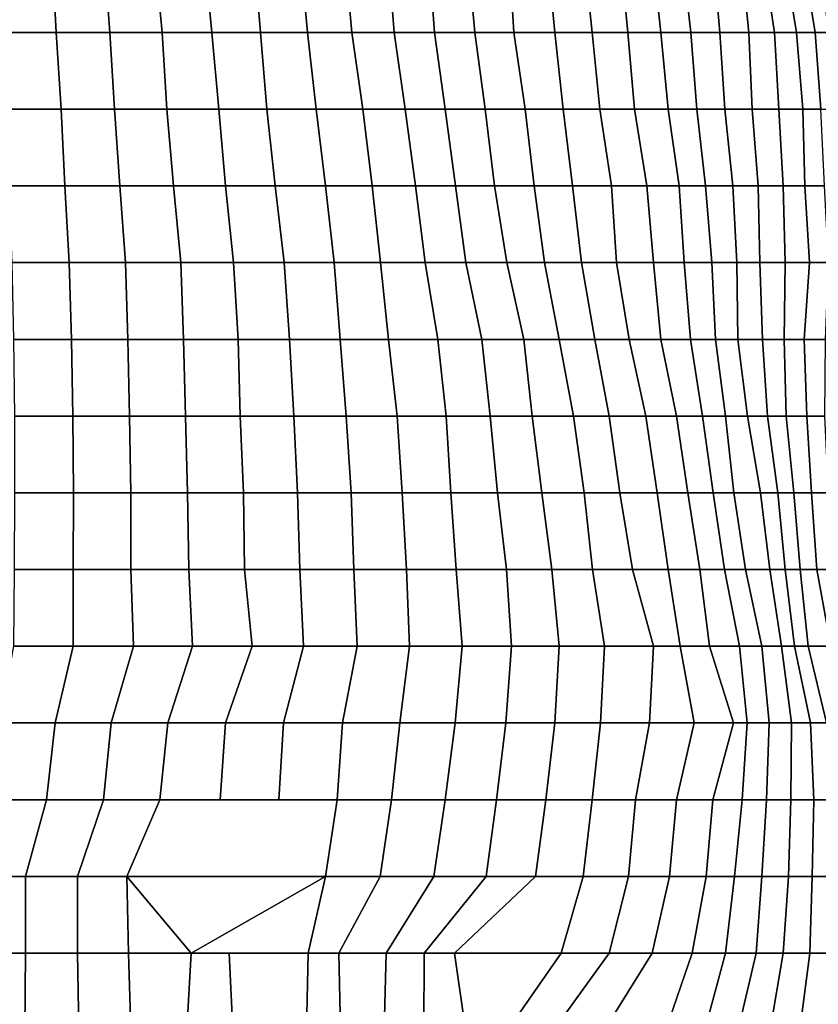
# Model space of a CAD drawing. Units: metres. Extents: x -2.72 to 1.92, y -1.11 to 5.
# Drawn here: x 0.26 to 1.08, y 1.93 to 2.95 of the extents above; entities that cross this region are included whole.
import ezdxf

# ---------------------------------------------------------------- set-up
doc = ezdxf.new("R2010")
doc.units = ezdxf.units.M

msp = doc.modelspace()

# ---------------------------------------------------------------- linework, layer by layer
at = {"layer": 'FACE_MAN_N'}
for points in [[(0.294335, 2.937815, 2.38699), (0.290347, 3.017215, 2.35452), (0.234086, 3.017215, 2.37731), (0.237896, 2.937815, 2.41615)], [(0.349961, 2.937815, 2.35976), (0.344221, 3.017215, 2.32097), (0.290347, 3.017215, 2.35452), (0.294335, 2.937815, 2.38699)], [(0.404165, 2.937815, 2.32963), (0.396621, 3.017215, 2.2862), (0.344221, 3.017215, 2.32097), (0.349961, 2.937815, 2.35976)], [(0.455498, 2.937815, 2.29031), (0.448183, 3.017215, 2.25343), (0.396621, 3.017215, 2.2862), (0.404165, 2.937815, 2.32963)], [(0.505866, 2.937815, 2.25308), (0.499415, 3.017215, 2.22432), (0.448183, 3.017215, 2.25343), (0.455498, 2.937815, 2.29031)], [(0.55466, 2.937815, 2.21455), (0.547548, 3.017215, 2.18617), (0.499415, 3.017215, 2.22432), (0.505866, 2.937815, 2.25308)], [(0.600583, 2.937815, 2.1705), (0.593217, 3.017215, 2.14386), (0.547548, 3.017215, 2.18617), (0.55466, 2.937815, 2.21455)], [(0.644246, 2.937815, 2.12399), (0.638099, 3.017215, 2.10378), (0.593217, 3.017215, 2.14386), (0.600583, 2.937815, 2.1705)], [(0.685978, 2.937815, 2.07667), (0.680364, 3.017215, 2.05968), (0.638099, 3.017215, 2.10378), (0.644246, 2.937815, 2.12399)], [(0.727964, 2.937815, 2.03471), (0.720776, 3.017215, 2.01462), (0.680364, 3.017215, 2.05968), (0.685978, 2.937815, 2.07667)], [(0.768325, 2.937815, 1.99197), (0.763575, 3.017215, 1.97965), (0.720776, 3.017215, 2.01462), (0.727964, 2.937815, 2.03471)], [(0.810768, 2.937815, 1.9575), (0.803224, 3.017215, 1.93929), (0.763575, 3.017215, 1.97965), (0.768325, 2.937815, 1.99197)], [(0.849325, 2.937815, 1.91622), (0.841197, 3.017215, 1.89781), (0.803224, 3.017215, 1.93929), (0.810768, 2.937815, 1.9575)], [(0.886104, 2.937815, 1.87365), (0.878815, 3.017215, 1.85823), (0.841197, 3.017215, 1.89781), (0.849325, 2.937815, 1.91622)], [(0.92042, 2.937815, 1.82867), (0.911911, 3.017215, 1.81178), (0.878815, 3.017215, 1.85823), (0.886104, 2.937815, 1.87365)], [(0.951408, 2.937815, 1.78008), (0.942492, 3.017215, 1.76342), (0.911911, 3.017215, 1.81178), (0.92042, 2.937815, 1.82867)], [(0.98138, 2.937815, 1.7325), (0.974674, 3.017215, 1.72067), (0.942492, 3.017215, 1.76342), (0.951408, 2.937815, 1.78008)], [(1.011402, 2.937815, 1.6875), (1.003452, 3.017215, 1.67426), (0.974674, 3.017215, 1.72067), (0.98138, 2.937815, 1.7325)], [(1.037946, 2.937815, 1.63916), (1.026084, 3.017215, 1.62046), (1.003452, 3.017215, 1.67426), (1.011402, 2.937815, 1.6875)], [(1.060907, 2.937815, 1.58785), (1.047598, 3.017215, 1.56791), (1.026084, 3.017215, 1.62046), (1.037946, 2.937815, 1.63916)], [(1.080033, 2.937815, 1.5336), (1.067156, 3.017215, 1.51533), (1.047598, 3.017215, 1.56791), (1.060907, 2.937815, 1.58785)], [(1.094105, 2.937815, 1.4753), (1.084885, 3.017215, 1.46288), (1.067156, 3.017215, 1.51533), (1.080033, 2.937815, 1.5336)], [(0.29972, 2.858414, 2.43055), (0.294335, 2.937815, 2.38699), (0.237896, 2.937815, 2.41615), (0.241554, 2.858414, 2.45336)], [(0.354965, 2.858414, 2.39351), (0.349961, 2.937815, 2.35976), (0.294335, 2.937815, 2.38699), (0.29972, 2.858414, 2.43055)], [(0.409169, 2.858414, 2.35846), (0.404165, 2.937815, 2.32963), (0.349961, 2.937815, 2.35976), (0.354965, 2.858414, 2.39351)], [(0.462788, 2.858414, 2.32699), (0.455498, 2.937815, 2.29031), (0.404165, 2.937815, 2.32963), (0.409169, 2.858414, 2.35846)], [(0.512648, 2.858414, 2.2832), (0.505866, 2.937815, 2.25308), (0.455498, 2.937815, 2.29031), (0.462788, 2.858414, 2.32699)], [(0.563778, 2.858414, 2.25102), (0.55466, 2.937815, 2.21455), (0.505866, 2.937815, 2.25308), (0.512648, 2.858414, 2.2832)], [(0.611911, 2.858414, 2.21142), (0.600583, 2.937815, 2.1705), (0.55466, 2.937815, 2.21455), (0.563778, 2.858414, 2.25102)], [(0.655625, 2.858414, 2.16154), (0.644246, 2.937815, 2.12399), (0.600583, 2.937815, 2.1705), (0.611911, 2.858414, 2.21142)], [(0.697255, 2.858414, 2.11081), (0.685978, 2.937815, 2.07667), (0.644246, 2.937815, 2.12399), (0.655625, 2.858414, 2.16154)], [(0.738454, 2.858414, 2.064), (0.727964, 2.937815, 2.03471), (0.685978, 2.937815, 2.07667), (0.697255, 2.858414, 2.11081)], [(0.780034, 2.858414, 2.02232), (0.768325, 2.937815, 1.99197), (0.727964, 2.937815, 2.03471), (0.738454, 2.858414, 2.064)], [(0.81948, 2.858414, 1.97853), (0.810768, 2.937815, 1.9575), (0.768325, 2.937815, 1.99197), (0.780034, 2.858414, 2.02232)], [(0.85725, 2.858414, 1.93405), (0.849325, 2.937815, 1.91622), (0.810768, 2.937815, 1.9575), (0.81948, 2.858414, 1.97853)], [(0.893318, 2.858414, 1.88892), (0.886104, 2.937815, 1.87365), (0.849325, 2.937815, 1.91622), (0.85725, 2.858414, 1.93405)], [(0.928091, 2.858414, 1.84391), (0.92042, 2.937815, 1.82867), (0.886104, 2.937815, 1.87365), (0.893318, 2.858414, 1.88892)], [(0.957834, 2.858414, 1.79209), (0.951408, 2.937815, 1.78008), (0.92042, 2.937815, 1.82867), (0.928091, 2.858414, 1.84391)], [(0.986511, 2.858414, 1.74152), (0.98138, 2.937815, 1.7325), (0.951408, 2.937815, 1.78008), (0.957834, 2.858414, 1.79209)], [(1.014933, 2.858414, 1.69344), (1.011402, 2.937815, 1.6875), (0.98138, 2.937815, 1.7325), (0.986511, 2.858414, 1.74152)], [(1.042619, 2.858414, 1.64655), (1.037946, 2.937815, 1.63916), (1.011402, 2.937815, 1.6875), (1.014933, 2.858414, 1.69344)], [(1.067587, 2.858414, 1.59783), (1.060907, 2.937815, 1.58785), (1.037946, 2.937815, 1.63916), (1.042619, 2.858414, 1.64655)], [(1.086002, 2.858414, 1.54208), (1.080033, 2.937815, 1.5336), (1.060907, 2.937815, 1.58785), (1.067587, 2.858414, 1.59783)], [(1.101242, 2.858414, 1.48493), (1.094105, 2.937815, 1.4753), (1.080033, 2.937815, 1.5336), (1.086002, 2.858414, 1.54208)], [(0.303327, 2.779014, 2.45981), (0.29972, 2.858414, 2.43055), (0.241554, 2.858414, 2.45336), (0.245085, 2.779014, 2.48914)], [(0.360223, 2.779014, 2.4289), (0.354965, 2.858414, 2.39351), (0.29972, 2.858414, 2.43055), (0.303327, 2.779014, 2.45981)], [(0.416103, 2.779014, 2.39849), (0.409169, 2.858414, 2.35846), (0.354965, 2.858414, 2.39351), (0.360223, 2.779014, 2.4289)], [(0.469773, 2.779014, 2.36207), (0.462788, 2.858414, 2.32699), (0.409169, 2.858414, 2.35846), (0.416103, 2.779014, 2.39849)], [(0.521183, 2.779014, 2.32128), (0.512648, 2.858414, 2.2832), (0.462788, 2.858414, 2.32699), (0.469773, 2.779014, 2.36207)], [(0.573253, 2.779014, 2.28887), (0.563778, 2.858414, 2.25102), (0.512648, 2.858414, 2.2832), (0.521183, 2.779014, 2.32128)], [(0.621462, 2.779014, 2.24589), (0.611911, 2.858414, 2.21142), (0.563778, 2.858414, 2.25102), (0.573253, 2.779014, 2.28887)], [(0.666471, 2.779014, 2.1973), (0.655625, 2.858414, 2.16154), (0.611911, 2.858414, 2.21142), (0.621462, 2.779014, 2.24589)], [(0.707974, 2.779014, 2.14325), (0.697255, 2.858414, 2.11081), (0.655625, 2.858414, 2.16154), (0.666471, 2.779014, 2.1973)], [(0.748309, 2.779014, 2.09153), (0.738454, 2.858414, 2.064), (0.697255, 2.858414, 2.11081), (0.707974, 2.779014, 2.14325)], [(0.789457, 2.779014, 2.04678), (0.780034, 2.858414, 2.02232), (0.738454, 2.858414, 2.064), (0.748309, 2.779014, 2.09153)], [(0.828878, 2.779014, 2.00124), (0.81948, 2.858414, 1.97853), (0.780034, 2.858414, 2.02232), (0.789457, 2.779014, 2.04678)], [(0.869188, 2.779014, 1.96098), (0.85725, 2.858414, 1.93405), (0.81948, 2.858414, 1.97853), (0.828878, 2.779014, 2.00124)], [(0.905916, 2.779014, 1.91554), (0.893318, 2.858414, 1.88892), (0.85725, 2.858414, 1.93405), (0.869188, 2.779014, 1.96098)], [(0.939495, 2.779014, 1.86659), (0.928091, 2.858414, 1.84391), (0.893318, 2.858414, 1.88892), (0.905916, 2.779014, 1.91554)], [(0.966749, 2.779014, 1.80875), (0.957834, 2.858414, 1.79209), (0.928091, 2.858414, 1.84391), (0.939495, 2.779014, 1.86659)], [(0.994918, 2.779014, 1.75638), (0.986511, 2.858414, 1.74152), (0.957834, 2.858414, 1.79209), (0.966749, 2.779014, 1.80875)], [(1.021105, 2.779014, 1.7037), (1.014933, 2.858414, 1.69344), (0.986511, 2.858414, 1.74152), (0.994918, 2.779014, 1.75638)], [(1.047166, 2.779014, 1.65376), (1.042619, 2.858414, 1.64655), (1.014933, 2.858414, 1.69344), (1.021105, 2.779014, 1.7037)], [(1.069492, 2.779014, 1.6007), (1.067587, 2.858414, 1.59783), (1.042619, 2.858414, 1.64655), (1.047166, 2.779014, 1.65376)], [(1.089965, 2.779014, 1.54772), (1.086002, 2.858414, 1.54208), (1.067587, 2.858414, 1.59783), (1.069492, 2.779014, 1.6007)], [(0.307899, 2.699614, 2.49689), (0.303327, 2.779014, 2.45981), (0.245085, 2.779014, 2.48914), (0.248437, 2.699614, 2.52313)], [(0.366217, 2.699614, 2.46931), (0.360223, 2.779014, 2.4289), (0.303327, 2.779014, 2.45981), (0.307899, 2.699614, 2.49689)], [(0.423367, 2.699614, 2.44035), (0.416103, 2.779014, 2.39849), (0.360223, 2.779014, 2.4289), (0.366217, 2.699614, 2.46931)], [(0.478053, 2.699614, 2.40372), (0.469773, 2.779014, 2.36207), (0.416103, 2.779014, 2.39849), (0.423367, 2.699614, 2.44035)], [(0.530504, 2.699614, 2.3627), (0.521183, 2.779014, 2.32128), (0.469773, 2.779014, 2.36207), (0.478053, 2.699614, 2.40372)], [(0.582397, 2.699614, 2.32531), (0.573253, 2.779014, 2.28887), (0.521183, 2.779014, 2.32128), (0.530504, 2.699614, 2.3627)], [(0.630174, 2.699614, 2.27744), (0.621462, 2.779014, 2.24589), (0.573253, 2.779014, 2.28887), (0.582397, 2.699614, 2.32531)], [(0.676453, 2.699614, 2.23017), (0.666471, 2.779014, 2.1973), (0.621462, 2.779014, 2.24589), (0.630174, 2.699614, 2.27744)], [(0.718668, 2.699614, 2.17566), (0.707974, 2.779014, 2.14325), (0.666471, 2.779014, 2.1973), (0.676453, 2.699614, 2.23017)], [(0.760908, 2.699614, 2.12674), (0.748309, 2.779014, 2.09153), (0.707974, 2.779014, 2.14325), (0.718668, 2.699614, 2.17566)], [(0.799998, 2.699614, 2.07406), (0.789457, 2.779014, 2.04678), (0.748309, 2.779014, 2.09153), (0.760908, 2.699614, 2.12674)], [(0.8382, 2.699614, 2.02377), (0.828878, 2.779014, 2.00124), (0.789457, 2.779014, 2.04678), (0.799998, 2.699614, 2.07406)], [(0.874446, 2.699614, 1.97286), (0.869188, 2.779014, 1.96098), (0.828878, 2.779014, 2.00124), (0.8382, 2.699614, 2.02377)], [(0.912876, 2.699614, 1.93024), (0.905916, 2.779014, 1.91554), (0.869188, 2.779014, 1.96098), (0.874446, 2.699614, 1.97286)], [(0.944626, 2.699614, 1.87678), (0.939495, 2.779014, 1.86659), (0.905916, 2.779014, 1.91554), (0.912876, 2.699614, 1.93024)], [(0.97315, 2.699614, 1.82077), (0.966749, 2.779014, 1.80875), (0.939495, 2.779014, 1.86659), (0.944626, 2.699614, 1.87678)], [(0.999109, 2.699614, 1.7638), (0.994918, 2.779014, 1.75638), (0.966749, 2.779014, 1.80875), (0.97315, 2.699614, 1.82077)], [(1.022883, 2.699614, 1.70667), (1.021105, 2.779014, 1.7037), (0.994918, 2.779014, 1.75638), (0.999109, 2.699614, 1.7638)], [(1.04902, 2.699614, 1.65669), (1.047166, 2.779014, 1.65376), (1.021105, 2.779014, 1.7037), (1.022883, 2.699614, 1.70667)], [(1.074344, 2.699614, 1.60797), (1.069492, 2.779014, 1.6007), (1.047166, 2.779014, 1.65376), (1.04902, 2.699614, 1.65669)], [(1.093953, 2.699614, 1.55336), (1.089965, 2.779014, 1.54772), (1.069492, 2.779014, 1.6007), (1.074344, 2.699614, 1.60797)], [(0.310286, 2.620213, 2.51627), (0.307899, 2.699614, 2.49689), (0.248437, 2.699614, 2.52313), (0.25019, 2.620213, 2.54091)], [(0.368833, 2.620213, 2.48699), (0.366217, 2.699614, 2.46931), (0.307899, 2.699614, 2.49689), (0.310286, 2.620213, 2.51627)], [(0.426415, 2.620213, 2.45795), (0.423367, 2.699614, 2.44035), (0.366217, 2.699614, 2.46931), (0.368833, 2.620213, 2.48699)], [(0.482803, 2.620213, 2.42763), (0.478053, 2.699614, 2.40372), (0.423367, 2.699614, 2.44035), (0.426415, 2.620213, 2.45795)], [(0.536194, 2.620213, 2.38808), (0.530504, 2.699614, 2.3627), (0.478053, 2.699614, 2.40372), (0.482803, 2.620213, 2.42763)], [(0.588315, 2.620213, 2.34899), (0.582397, 2.699614, 2.32531), (0.530504, 2.699614, 2.3627), (0.536194, 2.620213, 2.38808)], [(0.638429, 2.620213, 2.3072), (0.630174, 2.699614, 2.27744), (0.582397, 2.699614, 2.32531), (0.588315, 2.620213, 2.34899)], [(0.689661, 2.620213, 2.27373), (0.676453, 2.699614, 2.23017), (0.630174, 2.699614, 2.27744), (0.638429, 2.620213, 2.3072)], [(0.735051, 2.620213, 2.22524), (0.718668, 2.699614, 2.17566), (0.676453, 2.699614, 2.23017), (0.689661, 2.620213, 2.27373)], [(0.778485, 2.620213, 2.17591), (0.760908, 2.699614, 2.12674), (0.718668, 2.699614, 2.17566), (0.735051, 2.620213, 2.22524)], [(0.815264, 2.620213, 2.11368), (0.799998, 2.699614, 2.07406), (0.760908, 2.699614, 2.12674), (0.778485, 2.620213, 2.17591)], [(0.851967, 2.620213, 2.05701), (0.8382, 2.699614, 2.02377), (0.799998, 2.699614, 2.07406), (0.815264, 2.620213, 2.11368)], [(0.887705, 2.620213, 2.00279), (0.874446, 2.699614, 1.97286), (0.8382, 2.699614, 2.02377), (0.851967, 2.620213, 2.05701)], [(0.920598, 2.620213, 1.9466), (0.912876, 2.699614, 1.93024), (0.874446, 2.699614, 1.97286), (0.887705, 2.620213, 2.00279)], [(0.951281, 2.620213, 1.89001), (0.944626, 2.699614, 1.87678), (0.912876, 2.699614, 1.93024), (0.920598, 2.620213, 1.9466)], [(0.977189, 2.620213, 1.82829), (0.97315, 2.699614, 1.82077), (0.944626, 2.699614, 1.87678), (0.951281, 2.620213, 1.89001)], [(1.000023, 2.620213, 1.7654), (0.999109, 2.699614, 1.7638), (0.97315, 2.699614, 1.82077), (0.977189, 2.620213, 1.82829)], [(1.025601, 2.620213, 1.71122), (1.022883, 2.699614, 1.70667), (0.999109, 2.699614, 1.7638), (1.000023, 2.620213, 1.7654)], [(1.048156, 2.620213, 1.65531), (1.04902, 2.699614, 1.65669), (1.022883, 2.699614, 1.70667), (1.025601, 2.620213, 1.71122)], [(1.068705, 2.620213, 1.59951), (1.074344, 2.699614, 1.60797), (1.04902, 2.699614, 1.65669), (1.048156, 2.620213, 1.65531)], [(1.091032, 2.620213, 1.54922), (1.093953, 2.699614, 1.55336), (1.074344, 2.699614, 1.60797), (1.068705, 2.620213, 1.59951)], [(0.311683, 2.540813, 2.52755), (0.310286, 2.620213, 2.51627), (0.25019, 2.620213, 2.54091), (0.251308, 2.540813, 2.55224)], [(0.37051, 2.540813, 2.49824), (0.368833, 2.620213, 2.48699), (0.310286, 2.620213, 2.51627), (0.311683, 2.540813, 2.52755)], [(0.428371, 2.540813, 2.46918), (0.426415, 2.620213, 2.45795), (0.368833, 2.620213, 2.48699), (0.37051, 2.540813, 2.49824)], [(0.485038, 2.540813, 2.43878), (0.482803, 2.620213, 2.42763), (0.426415, 2.620213, 2.45795), (0.428371, 2.540813, 2.46918)], [(0.540461, 2.540813, 2.40713), (0.536194, 2.620213, 2.38808), (0.482803, 2.620213, 2.42763), (0.485038, 2.540813, 2.43878)], [(0.594639, 2.540813, 2.37421), (0.588315, 2.620213, 2.34899), (0.536194, 2.620213, 2.38808), (0.540461, 2.540813, 2.40713)], [(0.647522, 2.540813, 2.3401), (0.638429, 2.620213, 2.3072), (0.588315, 2.620213, 2.34899), (0.594639, 2.540813, 2.37421)], [(0.698144, 2.540813, 2.30172), (0.689661, 2.620213, 2.27373), (0.638429, 2.620213, 2.3072), (0.647522, 2.540813, 2.3401)], [(0.743712, 2.540813, 2.25148), (0.735051, 2.620213, 2.22524), (0.689661, 2.620213, 2.27373), (0.698144, 2.540813, 2.30172)], [(0.787248, 2.540813, 2.2004), (0.778485, 2.620213, 2.17591), (0.735051, 2.620213, 2.22524), (0.743712, 2.540813, 2.25148)], [(0.829894, 2.540813, 2.1516), (0.815264, 2.620213, 2.11368), (0.778485, 2.620213, 2.17591), (0.787248, 2.540813, 2.2004)], [(0.866902, 2.540813, 2.09306), (0.851967, 2.620213, 2.05701), (0.815264, 2.620213, 2.11368), (0.829894, 2.540813, 2.1516)], [(0.904824, 2.540813, 2.04142), (0.887705, 2.620213, 2.00279), (0.851967, 2.620213, 2.05701), (0.866902, 2.540813, 2.09306)], [(0.9366, 2.540813, 1.98038), (0.920598, 2.620213, 1.9466), (0.887705, 2.620213, 2.00279), (0.904824, 2.540813, 2.04142)], [(0.963727, 2.540813, 1.9147), (0.951281, 2.620213, 1.89001), (0.920598, 2.620213, 1.9466), (0.9366, 2.540813, 1.98038)], [(0.987425, 2.540813, 1.84746), (0.977189, 2.620213, 1.82829), (0.951281, 2.620213, 1.89001), (0.963727, 2.540813, 1.9147)], [(1.010031, 2.540813, 1.78308), (1.000023, 2.620213, 1.7654), (0.977189, 2.620213, 1.82829), (0.987425, 2.540813, 1.84746)], [(1.030834, 2.540813, 1.71993), (1.025601, 2.620213, 1.71122), (1.000023, 2.620213, 1.7654), (1.010031, 2.540813, 1.78308)], [(1.050011, 2.540813, 1.65823), (1.048156, 2.620213, 1.65531), (1.025601, 2.620213, 1.71122), (1.030834, 2.540813, 1.71993)], [(1.071524, 2.540813, 1.60375), (1.068705, 2.620213, 1.59951), (1.048156, 2.620213, 1.65531), (1.050011, 2.540813, 1.65823)], [(1.090092, 2.540813, 1.5479), (1.091032, 2.620213, 1.54922), (1.068705, 2.620213, 1.59951), (1.071524, 2.540813, 1.60375)], [(0.312471, 2.461412, 2.534), (0.311683, 2.540813, 2.52755), (0.251308, 2.540813, 2.55224), (0.25146, 2.461412, 2.55386)], [(0.371932, 2.461412, 2.50789), (0.37051, 2.540813, 2.49824), (0.311683, 2.540813, 2.52755), (0.312471, 2.461412, 2.534)], [(0.430327, 2.461412, 2.48038), (0.428371, 2.540813, 2.46918), (0.37051, 2.540813, 2.49824), (0.371932, 2.461412, 2.50789)], [(0.488518, 2.461412, 2.45633), (0.485038, 2.540813, 2.43878), (0.428371, 2.540813, 2.46918), (0.430327, 2.461412, 2.48038)], [(0.544373, 2.461412, 2.42455), (0.540461, 2.540813, 2.40713), (0.485038, 2.540813, 2.43878), (0.488518, 2.461412, 2.45633)], [(0.59977, 2.461412, 2.39471), (0.594639, 2.540813, 2.37421), (0.540461, 2.540813, 2.40713), (0.544373, 2.461412, 2.42455)], [(0.652729, 2.461412, 2.35889), (0.647522, 2.540813, 2.3401), (0.594639, 2.540813, 2.37421), (0.59977, 2.461412, 2.39471)], [(0.702869, 2.461412, 2.31729), (0.698144, 2.540813, 2.30172), (0.647522, 2.540813, 2.3401), (0.652729, 2.461412, 2.35889)], [(0.751357, 2.461412, 2.27464), (0.743712, 2.540813, 2.25148), (0.698144, 2.540813, 2.30172), (0.702869, 2.461412, 2.31729)], [(0.797103, 2.461412, 2.22796), (0.787248, 2.540813, 2.2004), (0.743712, 2.540813, 2.25148), (0.751357, 2.461412, 2.27464)], [(0.841019, 2.461412, 2.18043), (0.829894, 2.540813, 2.1516), (0.787248, 2.540813, 2.2004), (0.797103, 2.461412, 2.22796)], [(0.878103, 2.461412, 2.12008), (0.866902, 2.540813, 2.09306), (0.829894, 2.540813, 2.1516), (0.841019, 2.461412, 2.18043)], [(0.916686, 2.461412, 2.06817), (0.904824, 2.540813, 2.04142), (0.866902, 2.540813, 2.09306), (0.878103, 2.461412, 2.12008)], [(0.948411, 2.461412, 2.00538), (0.9366, 2.540813, 1.98038), (0.904824, 2.540813, 2.04142), (0.916686, 2.461412, 2.06817)], [(0.974674, 2.461412, 1.93649), (0.963727, 2.540813, 1.9147), (0.9366, 2.540813, 1.98038), (0.948411, 2.461412, 2.00538)], [(0.995858, 2.461412, 1.86324), (0.987425, 2.540813, 1.84746), (0.963727, 2.540813, 1.9147), (0.974674, 2.461412, 1.93649)], [(1.023442, 2.461412, 1.80675), (1.010031, 2.540813, 1.78308), (0.987425, 2.540813, 1.84746), (0.995858, 2.461412, 1.86324)], [(1.041375, 2.461412, 1.73753), (1.030834, 2.540813, 1.71993), (1.010031, 2.540813, 1.78308), (1.023442, 2.461412, 1.80675)], [(1.058266, 2.461412, 1.67126), (1.050011, 2.540813, 1.65823), (1.030834, 2.540813, 1.71993), (1.041375, 2.461412, 1.73753)], [(1.076376, 2.461412, 1.61102), (1.071524, 2.540813, 1.60375), (1.050011, 2.540813, 1.65823), (1.058266, 2.461412, 1.67126)], [(1.094054, 2.461412, 1.55354), (1.090092, 2.540813, 1.5479), (1.071524, 2.540813, 1.60375), (1.076376, 2.461412, 1.61102)], [(0.312064, 2.382012, 2.53078), (0.312471, 2.461412, 2.534), (0.25146, 2.461412, 2.55386), (0.250977, 2.382012, 2.54901)], [(0.371932, 2.382012, 2.50789), (0.371932, 2.461412, 2.50789), (0.312471, 2.461412, 2.534), (0.312064, 2.382012, 2.53078)], [(0.431698, 2.382012, 2.48841), (0.430327, 2.461412, 2.48038), (0.371932, 2.461412, 2.50789), (0.371932, 2.382012, 2.50789)], [(0.489483, 2.382012, 2.4611), (0.488518, 2.461412, 2.45633), (0.430327, 2.461412, 2.48038), (0.431698, 2.382012, 2.48841)], [(0.546887, 2.382012, 2.43568), (0.544373, 2.461412, 2.42455), (0.488518, 2.461412, 2.45633), (0.489483, 2.382012, 2.4611)], [(0.602539, 2.382012, 2.40576), (0.59977, 2.461412, 2.39471), (0.544373, 2.461412, 2.42455), (0.546887, 2.382012, 2.43568)], [(0.657073, 2.382012, 2.37457), (0.652729, 2.461412, 2.35889), (0.59977, 2.461412, 2.39471), (0.602539, 2.382012, 2.40576)], [(0.708533, 2.382012, 2.33596), (0.702869, 2.461412, 2.31729), (0.652729, 2.461412, 2.35889), (0.657073, 2.382012, 2.37457)], [(0.760552, 2.382012, 2.30243), (0.751357, 2.461412, 2.27464), (0.702869, 2.461412, 2.31729), (0.708533, 2.382012, 2.33596)], [(0.807517, 2.382012, 2.25704), (0.797103, 2.461412, 2.22796), (0.751357, 2.461412, 2.27464), (0.760552, 2.382012, 2.30243)], [(0.849782, 2.382012, 2.20317), (0.841019, 2.461412, 2.18043), (0.797103, 2.461412, 2.22796), (0.807517, 2.382012, 2.25704)], [(0.891159, 2.382012, 2.15163), (0.878103, 2.461412, 2.12008), (0.841019, 2.461412, 2.18043), (0.849782, 2.382012, 2.20317)], [(0.927887, 2.382012, 2.09344), (0.916686, 2.461412, 2.06817), (0.878103, 2.461412, 2.12008), (0.891159, 2.382012, 2.15163)], [(0.960907, 2.382012, 2.03182), (0.948411, 2.461412, 2.00538), (0.916686, 2.461412, 2.06817), (0.927887, 2.382012, 2.09344)], [(0.986384, 2.382012, 1.95971), (0.974674, 2.461412, 1.93649), (0.948411, 2.461412, 2.00538), (0.960907, 2.382012, 2.03182)], [(1.008126, 2.382012, 1.88617), (0.995858, 2.461412, 1.86324), (0.974674, 2.461412, 1.93649), (0.986384, 2.382012, 1.95971)], [(1.033272, 2.382012, 1.8241), (1.023442, 2.461412, 1.80675), (0.995858, 2.461412, 1.86324), (1.008126, 2.382012, 1.88617)], [(1.049198, 2.382012, 1.75059), (1.041375, 2.461412, 1.73753), (1.023442, 2.461412, 1.80675), (1.033272, 2.382012, 1.8241)], [(1.064666, 2.382012, 1.6814), (1.058266, 2.461412, 1.67126), (1.041375, 2.461412, 1.73753), (1.049198, 2.382012, 1.75059)], [(1.082015, 2.382012, 1.61945), (1.076376, 2.461412, 1.61102), (1.058266, 2.461412, 1.67126), (1.064666, 2.382012, 1.6814)], [(1.103884, 2.382012, 1.56748), (1.094054, 2.461412, 1.55354), (1.076376, 2.461412, 1.61102), (1.082015, 2.382012, 1.61945)], [(0.312064, 2.302612, 2.53078), (0.312064, 2.382012, 2.53078), (0.250977, 2.382012, 2.54901), (0.250342, 2.302612, 2.54254)], [(0.374574, 2.302612, 2.52557), (0.371932, 2.382012, 2.50789), (0.312064, 2.382012, 2.53078), (0.312064, 2.302612, 2.53078)], [(0.43561, 2.302612, 2.51081), (0.431698, 2.382012, 2.48841), (0.371932, 2.382012, 2.50789), (0.374574, 2.302612, 2.52557)], [(0.497408, 2.302612, 2.50098), (0.489483, 2.382012, 2.4611), (0.431698, 2.382012, 2.48841), (0.43561, 2.302612, 2.51081)], [(0.550443, 2.302612, 2.45153), (0.546887, 2.382012, 2.43568), (0.489483, 2.382012, 2.4611), (0.497408, 2.302612, 2.50098)], [(0.606095, 2.302612, 2.41993), (0.602539, 2.382012, 2.40576), (0.546887, 2.382012, 2.43568), (0.550443, 2.302612, 2.45153)], [(0.660095, 2.302612, 2.38554), (0.657073, 2.382012, 2.37457), (0.602539, 2.382012, 2.40576), (0.606095, 2.302612, 2.41993)], [(0.714654, 2.302612, 2.35618), (0.708533, 2.382012, 2.33596), (0.657073, 2.382012, 2.37457), (0.660095, 2.302612, 2.38554)], [(0.765708, 2.302612, 2.31805), (0.760552, 2.382012, 2.30243), (0.708533, 2.382012, 2.33596), (0.714654, 2.302612, 2.35618)], [(0.815238, 2.302612, 2.27865), (0.807517, 2.382012, 2.25704), (0.760552, 2.382012, 2.30243), (0.765708, 2.302612, 2.31805)], [(0.862152, 2.302612, 2.23522), (0.849782, 2.382012, 2.20317), (0.807517, 2.382012, 2.25704), (0.815238, 2.302612, 2.27865)], [(0.913003, 2.302612, 2.20439), (0.891159, 2.382012, 2.15163), (0.849782, 2.382012, 2.20317), (0.862152, 2.302612, 2.23522)], [(0.940486, 2.302612, 2.12186), (0.927887, 2.382012, 2.09344), (0.891159, 2.382012, 2.15163), (0.913003, 2.302612, 2.20439)], [(0.970737, 2.302612, 2.05257), (0.960907, 2.382012, 2.03182), (0.927887, 2.382012, 2.09344), (0.940486, 2.302612, 2.12186)], [(1.001801, 2.302612, 1.99039), (0.986384, 2.382012, 1.95971), (0.960907, 2.382012, 2.03182), (0.970737, 2.302612, 2.05257)], [(1.025068, 2.302612, 1.9179), (1.008126, 2.382012, 1.88617), (0.986384, 2.382012, 1.95971), (1.001801, 2.302612, 1.99039)], [(1.045388, 2.302612, 1.84548), (1.033272, 2.382012, 1.8241), (1.008126, 2.382012, 1.88617), (1.025068, 2.302612, 1.9179)], [(1.058824, 2.302612, 1.76664), (1.049198, 2.382012, 1.75059), (1.033272, 2.382012, 1.8241), (1.045388, 2.302612, 1.84548)], [(1.07282, 2.302612, 1.69428), (1.064666, 2.382012, 1.6814), (1.049198, 2.382012, 1.75059), (1.058824, 2.302612, 1.76664)], [(1.096239, 2.302612, 1.64073), (1.082015, 2.382012, 1.61945), (1.064666, 2.382012, 1.6814), (1.07282, 2.302612, 1.69428)], [(1.109751, 2.302612, 1.57581), (1.103884, 2.382012, 1.56748), (1.082015, 2.382012, 1.61945), (1.096239, 2.302612, 1.64073)], [(0.293599, 2.223211, 2.38094), (0.312064, 2.302612, 2.53078), (0.250342, 2.302612, 2.54254), (0.235382, 2.223211, 2.39067)], [(0.35146, 2.223211, 2.36982), (0.374574, 2.302612, 2.52557), (0.312064, 2.302612, 2.53078), (0.293599, 2.223211, 2.38094)], [(0.410058, 2.223211, 2.36367), (0.43561, 2.302612, 2.51081), (0.374574, 2.302612, 2.52557), (0.35146, 2.223211, 2.36982)], [(0.469849, 2.223211, 2.36245), (0.497408, 2.302612, 2.50098), (0.43561, 2.302612, 2.51081), (0.410058, 2.223211, 2.36367)], [(0.529819, 2.223211, 2.35973), (0.550443, 2.302612, 2.45153), (0.497408, 2.302612, 2.50098), (0.469849, 2.223211, 2.36245)], [(0.590728, 2.223211, 2.35864), (0.606095, 2.302612, 2.41993), (0.550443, 2.302612, 2.45153), (0.529819, 2.223211, 2.35973)], [(0.650189, 2.223211, 2.3497), (0.660095, 2.302612, 2.38554), (0.606095, 2.302612, 2.41993), (0.590728, 2.223211, 2.35864)], [(0.707644, 2.223211, 2.33304), (0.714654, 2.302612, 2.35618), (0.660095, 2.302612, 2.38554), (0.650189, 2.223211, 2.3497)], [(0.760095, 2.223211, 2.30106), (0.765708, 2.302612, 2.31805), (0.714654, 2.302612, 2.35618), (0.707644, 2.223211, 2.33304)], [(0.81087, 2.223211, 2.26641), (0.815238, 2.302612, 2.27865), (0.765708, 2.302612, 2.31805), (0.760095, 2.223211, 2.30106)], [(0.858063, 2.223211, 2.2246), (0.862152, 2.302612, 2.23522), (0.815238, 2.302612, 2.27865), (0.81087, 2.223211, 2.26641)], [(0.90866, 2.223211, 2.19387), (0.913003, 2.302612, 2.20439), (0.862152, 2.302612, 2.23522), (0.858063, 2.223211, 2.2246)], [(0.954989, 2.223211, 2.15455), (0.940486, 2.302612, 2.12186), (0.913003, 2.302612, 2.20439), (0.90866, 2.223211, 2.19387)], [(0.995756, 2.223211, 2.10548), (0.970737, 2.302612, 2.05257), (0.940486, 2.302612, 2.12186), (0.954989, 2.223211, 2.15455)], [(1.009853, 2.223211, 2.00637), (1.001801, 2.302612, 1.99039), (0.970737, 2.302612, 2.05257), (0.995756, 2.223211, 2.10548)], [(1.032739, 2.223211, 1.93222), (1.025068, 2.302612, 1.9179), (1.001801, 2.302612, 1.99039), (1.009853, 2.223211, 2.00637)], [(1.055802, 2.223211, 1.86387), (1.045388, 2.302612, 1.84548), (1.025068, 2.302612, 1.9179), (1.032739, 2.223211, 1.93222)], [(1.075309, 2.223211, 1.79418), (1.058824, 2.302612, 1.76664), (1.045388, 2.302612, 1.84548), (1.055802, 2.223211, 1.86387)], [(1.091971, 2.223211, 1.7245), (1.07282, 2.302612, 1.69428), (1.058824, 2.302612, 1.76664), (1.075309, 2.223211, 1.79418)], [(1.106627, 2.223211, 1.65628), (1.096239, 2.302612, 1.64073), (1.07282, 2.302612, 1.69428), (1.091971, 2.223211, 1.7245)], [(0.284632, 2.143811, 2.30835), (0.293599, 2.223211, 2.38094), (0.235382, 2.223211, 2.39067), (0.227432, 2.143811, 2.30977)], [(0.343586, 2.143811, 2.31673), (0.35146, 2.223211, 2.36982), (0.293599, 2.223211, 2.38094), (0.284632, 2.143811, 2.30835)], [(0.401726, 2.143811, 2.31561), (0.410058, 2.223211, 2.36367), (0.35146, 2.223211, 2.36982), (0.343586, 2.143811, 2.31673)], [(0.464134, 2.143811, 2.33375), (0.469849, 2.223211, 2.36245), (0.410058, 2.223211, 2.36367), (0.401726, 2.143811, 2.31561)], [(0.52484, 2.143811, 2.33753), (0.529819, 2.223211, 2.35973), (0.469849, 2.223211, 2.36245), (0.464134, 2.143811, 2.33375)], [(0.585216, 2.143811, 2.33657), (0.590728, 2.223211, 2.35864), (0.529819, 2.223211, 2.35973), (0.52484, 2.143811, 2.33753)], [(0.641502, 2.143811, 2.31836), (0.650189, 2.223211, 2.3497), (0.590728, 2.223211, 2.35864), (0.585216, 2.143811, 2.33657)], [(0.697255, 2.143811, 2.2988), (0.707644, 2.223211, 2.33304), (0.650189, 2.223211, 2.3497), (0.641502, 2.143811, 2.31836)], [(0.750418, 2.143811, 2.27175), (0.760095, 2.223211, 2.30106), (0.707644, 2.223211, 2.33304), (0.697255, 2.143811, 2.2988)], [(0.801548, 2.143811, 2.2404), (0.81087, 2.223211, 2.26641), (0.760095, 2.223211, 2.30106), (0.750418, 2.143811, 2.27175)], [(0.849274, 2.143811, 2.20185), (0.858063, 2.223211, 2.2246), (0.81087, 2.223211, 2.26641), (0.801548, 2.143811, 2.2404)], [(0.894359, 2.143811, 2.15933), (0.90866, 2.223211, 2.19387), (0.858063, 2.223211, 2.2246), (0.849274, 2.143811, 2.20185)], [(0.936523, 2.143811, 2.11295), (0.954989, 2.223211, 2.15455), (0.90866, 2.223211, 2.19387), (0.894359, 2.143811, 2.15933)], [(0.974217, 2.143811, 2.05994), (0.995756, 2.223211, 2.10548), (0.954989, 2.223211, 2.15455), (0.936523, 2.143811, 2.11295)], [(1.004722, 2.143811, 1.99621), (1.009853, 2.223211, 2.00637), (0.995756, 2.223211, 2.10548), (0.974217, 2.143811, 2.05994)], [(1.029665, 2.143811, 1.92648), (1.032739, 2.223211, 1.93222), (1.009853, 2.223211, 2.00637), (1.004722, 2.143811, 1.99621)], [(1.055014, 2.143811, 1.86245), (1.055802, 2.223211, 1.86387), (1.032739, 2.223211, 1.93222), (1.029665, 2.143811, 1.92648)], [(1.078662, 2.143811, 1.79974), (1.075309, 2.223211, 1.79418), (1.055802, 2.223211, 1.86387), (1.055014, 2.143811, 1.86245)], [(1.101954, 2.143811, 1.74028), (1.091971, 2.223211, 1.7245), (1.075309, 2.223211, 1.79418), (1.078662, 2.143811, 1.79974)], [(0.262763, 2.06441, 2.13088), (0.284632, 2.143811, 2.30835), (0.227432, 2.143811, 2.30977), (0.210541, 2.06441, 2.13829)], [(0.316636, 2.06441, 2.13504), (0.343586, 2.143811, 2.31673), (0.284632, 2.143811, 2.30835), (0.262763, 2.06441, 2.13088)], [(0.367563, 2.06441, 2.11861), (0.401726, 2.143811, 2.31561), (0.343586, 2.143811, 2.31673), (0.316636, 2.06441, 2.13504)], [(0.629793, 2.06441, 2.27606), (0.641502, 2.143811, 2.31836), (0.585216, 2.143811, 2.33657), (0.573354, 2.06441, 2.28925)], [(0.68547, 2.06441, 2.25991), (0.697255, 2.143811, 2.2988), (0.641502, 2.143811, 2.31836), (0.629793, 2.06441, 2.27606)], [(0.739699, 2.06441, 2.23934), (0.750418, 2.143811, 2.27175), (0.697255, 2.143811, 2.2988), (0.68547, 2.06441, 2.25991)], [(0.7906, 2.06441, 2.2098), (0.801548, 2.143811, 2.2404), (0.750418, 2.143811, 2.27175), (0.739699, 2.06441, 2.23934)], [(0.839927, 2.06441, 2.17759), (0.849274, 2.143811, 2.20185), (0.801548, 2.143811, 2.2404), (0.7906, 2.06441, 2.2098)], [(0.886892, 2.06441, 2.14129), (0.894359, 2.143811, 2.15933), (0.849274, 2.143811, 2.20185), (0.839927, 2.06441, 2.17759)], [(0.929284, 2.06441, 2.09659), (0.936523, 2.143811, 2.11295), (0.894359, 2.143811, 2.15933), (0.886892, 2.06441, 2.14129)], [(0.967257, 2.06441, 2.04523), (0.974217, 2.143811, 2.05994), (0.936523, 2.143811, 2.11295), (0.929284, 2.06441, 2.09659)], [(0.996696, 2.06441, 1.98023), (1.004722, 2.143811, 1.99621), (0.974217, 2.143811, 2.05994), (0.967257, 2.06441, 2.04523)], [(1.025068, 2.06441, 1.9179), (1.029665, 2.143811, 1.92648), (1.004722, 2.143811, 1.99621), (0.996696, 2.06441, 1.98023)], [(1.052601, 2.06441, 1.85821), (1.055014, 2.143811, 1.86245), (1.029665, 2.143811, 1.92648), (1.025068, 2.06441, 1.9179)], [(1.077087, 2.06441, 1.79712), (1.078662, 2.143811, 1.79974), (1.055014, 2.143811, 1.86245), (1.052601, 2.06441, 1.85821)], [(1.10109, 2.06441, 1.7389), (1.101954, 2.143811, 1.74028), (1.078662, 2.143811, 1.79974), (1.077087, 2.06441, 1.79712)], [(0.262585, 1.98501, 2.12946), (0.262763, 2.06441, 2.13088), (0.210541, 2.06441, 2.13829), (0.206908, 1.98501, 2.10129)], [(0.316662, 1.98501, 2.13525), (0.316636, 2.06441, 2.13504), (0.262763, 2.06441, 2.13088), (0.262585, 1.98501, 2.12946)], [(0.369265, 1.98501, 2.12841), (0.367563, 2.06441, 2.11861), (0.316636, 2.06441, 2.13504), (0.316662, 1.98501, 2.13525)], [(0.367563, 2.06441, 2.11861), (0.369265, 1.98501, 2.12841), (0.434391, 1.98501, 2.18409), (0.367563, 2.06441, 2.11861)], [(0.434391, 1.98501, 2.18409), (0.573354, 2.06441, 2.28925), (0.367563, 2.06441, 2.11861)], [(0.434391, 1.98501, 2.18409), (0.473608, 1.98501, 2.10931), (0.555193, 1.98501, 2.2167), (0.573354, 2.06441, 2.28925)], [(0.586943, 1.98501, 2.12115), (0.629793, 2.06441, 2.27606), (0.573354, 2.06441, 2.28925), (0.555193, 1.98501, 2.2167)], [(0.635991, 1.98501, 2.09677), (0.68547, 2.06441, 2.25991), (0.629793, 2.06441, 2.27606), (0.586943, 1.98501, 2.12115)], [(0.675513, 1.98501, 2.04503), (0.739699, 2.06441, 2.23934), (0.68547, 2.06441, 2.25991), (0.635991, 1.98501, 2.09677)], [(0.706882, 1.98501, 1.97579), (0.7906, 2.06441, 2.2098), (0.739699, 2.06441, 2.23934), (0.675513, 1.98501, 2.04503)], [(0.817093, 1.98501, 2.11843), (0.839927, 2.06441, 2.17759), (0.7906, 2.06441, 2.2098), (0.706882, 1.98501, 1.97579)], [(0.866978, 1.98501, 2.09323), (0.886892, 2.06441, 2.14129), (0.839927, 2.06441, 2.17759), (0.817093, 1.98501, 2.11843)], [(0.911504, 1.98501, 2.05646), (0.929284, 2.06441, 2.09659), (0.886892, 2.06441, 2.14129), (0.866978, 1.98501, 2.09323)], [(0.952754, 1.98501, 2.01455), (0.967257, 2.06441, 2.04523), (0.929284, 2.06441, 2.09659), (0.911504, 1.98501, 2.05646)], [(0.987298, 1.98501, 1.96154), (0.996696, 2.06441, 1.98023), (0.967257, 2.06441, 2.04523), (0.952754, 1.98501, 2.01455)], [(1.019023, 1.98501, 1.9066), (1.025068, 2.06441, 1.9179), (0.996696, 2.06441, 1.98023), (0.987298, 1.98501, 1.96154)], [(1.04709, 1.98501, 1.84848), (1.052601, 2.06441, 1.85821), (1.025068, 2.06441, 1.9179), (1.019023, 1.98501, 1.9066)], [(1.074598, 1.98501, 1.79296), (1.077087, 2.06441, 1.79712), (1.052601, 2.06441, 1.85821), (1.04709, 1.98501, 1.84848)], [(1.098372, 1.98501, 1.73461), (1.10109, 2.06441, 1.7389), (1.077087, 2.06441, 1.79712), (1.074598, 1.98501, 1.79296)], [(0.261976, 1.90561, 2.1246), (0.262585, 1.98501, 2.12946), (0.206908, 1.98501, 2.10129), (0.206273, 1.90561, 2.09481)], [(0.317856, 1.90561, 2.14327), (0.316662, 1.98501, 2.13525), (0.262585, 1.98501, 2.12946), (0.261976, 1.90561, 2.1246)], [(0.371754, 1.90561, 2.14284), (0.369265, 1.98501, 2.12841), (0.316662, 1.98501, 2.13525), (0.317856, 1.90561, 2.14327)], [(0.429616, 1.90561, 2.16016), (0.434391, 1.98501, 2.18409), (0.369265, 1.98501, 2.12841), (0.371754, 1.90561, 2.14284)], [(0.47752, 1.90561, 2.12676), (0.473608, 1.98501, 2.10931), (0.434391, 1.98501, 2.18409), (0.429616, 1.90561, 2.16016)], [(0.553669, 1.90561, 2.21061), (0.555193, 1.98501, 2.2167), (0.473608, 1.98501, 2.10931), (0.47752, 1.90561, 2.12676)], [(0.58867, 1.90561, 2.12742), (0.586943, 1.98501, 2.12115), (0.555193, 1.98501, 2.2167), (0.553669, 1.90561, 2.21061)], [(0.634111, 1.90561, 2.09054), (0.635991, 1.98501, 2.09677), (0.586943, 1.98501, 2.12115), (0.58867, 1.90561, 2.12742)], [(0.675005, 1.90561, 2.04348), (0.675513, 1.98501, 2.04503), (0.635991, 1.98501, 2.09677), (0.634111, 1.90561, 2.09054)], [(0.718388, 1.90561, 2.00794), (0.706882, 1.98501, 1.97579), (0.675513, 1.98501, 2.04503), (0.675005, 1.90561, 2.04348)], [(0.762178, 1.90561, 1.97604), (0.817093, 1.98501, 2.11843), (0.706882, 1.98501, 1.97579), (0.718388, 1.90561, 2.00794)], [(0.809828, 1.90561, 1.95526), (0.866978, 1.98501, 2.09323), (0.817093, 1.98501, 2.11843), (0.762178, 1.90561, 1.97604)], [(0.862178, 1.90561, 1.94518), (0.911504, 1.98501, 2.05646), (0.866978, 1.98501, 2.09323), (0.809828, 1.90561, 1.95526)], [(0.925652, 1.90561, 1.95724), (0.952754, 1.98501, 2.01455), (0.911504, 1.98501, 2.05646), (0.862178, 1.90561, 1.94518)], [(0.966089, 1.90561, 1.91942), (0.987298, 1.98501, 1.96154), (0.952754, 1.98501, 2.01455), (0.925652, 1.90561, 1.95724)], [(1.000633, 1.90561, 1.8722), (1.019023, 1.98501, 1.9066), (0.987298, 1.98501, 1.96154), (0.966089, 1.90561, 1.91942)], [(1.033475, 1.90561, 1.82445), (1.04709, 1.98501, 1.84848), (1.019023, 1.98501, 1.9066), (1.000633, 1.90561, 1.8722)], [(1.06426, 1.90561, 1.77568), (1.074598, 1.98501, 1.79296), (1.04709, 1.98501, 1.84848), (1.033475, 1.90561, 1.82445)], [(1.095654, 1.90561, 1.73032), (1.098372, 1.98501, 1.73461), (1.074598, 1.98501, 1.79296), (1.06426, 1.90561, 1.77568)]]:
    msp.add_3dface(points, dxfattribs=at)
for points, invisible_edges in [([(0.401726, 2.143811, 2.31561), (0.367563, 2.06441, 2.11861), (0.464134, 2.143811, 2.33375), (0.401726, 2.143811, 2.31561)], 2), ([(0.367563, 2.06441, 2.11861), (0.573354, 2.06441, 2.28925), (0.52484, 2.143811, 2.33753), (0.464134, 2.143811, 2.33375)], 10), ([(0.573354, 2.06441, 2.28925), (0.585216, 2.143811, 2.33657), (0.52484, 2.143811, 2.33753)], 12)]:
    msp.add_3dface(points, dxfattribs=dict(at, invisible_edges=invisible_edges))

doc.saveas('drawing.dxf')
